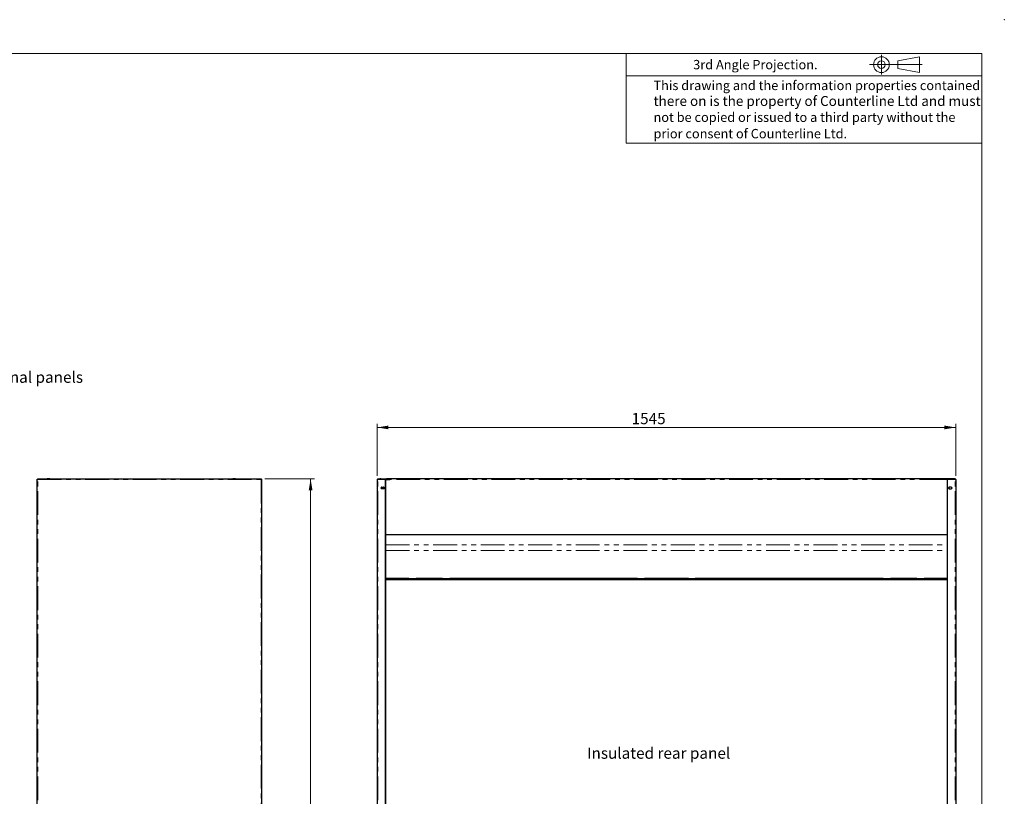
# Model space of a CAD drawing. Units: millimetres. Extents: x 0 to 586, y 0 to 420.
# Drawn here: x 323 to 586, y 213 to 420 of the extents above; entities that cross this region are included whole.
import ezdxf

# ---------------------------------------------------------------- set-up
doc = ezdxf.new("R2010")
doc.units = ezdxf.units.MM
doc.header["$PDSIZE"] = -1
doc.linetypes.add('PHANTOM', pattern=[12.7, 6.35, -1.27, 1.27, -1.27, 1.27, -1.27])
doc.styles.add('SLDTEXTSTYLE0', font='TXT', dxfattribs={"width": 0.605})
doc.dimstyles.new('SLDDIMSTYLE2', dxfattribs={"dimtxt": 3, "dimasz": 3, "dimexe": 0, "dimexo": 0.0625, "dimgap": 0.75, "dimtad": 0, "dimtih": 1, "dimtoh": 1, "dimdec": 1, "dimlfac": 10, "dimrnd": 1e-09, "dimzin": 12, "dimdsep": 46, "dimtxsty": 'SLDTEXTSTYLE0', "dimsah": 1, "dimcen": 0.09, "dimadec": 0, "dimazin": 3, "dimtfac": 1, "dimtofl": 0, "dimtmove": 0, "dimatfit": 3, "dimfxl": 0, "dimfrac": 2, "dimtolj": 1, "dimtzin": 12, "dimarcsym": 0})
doc.dimstyles.new('SLDDIMSTYLE3', dxfattribs={"dimtxt": 3, "dimasz": 3, "dimexe": 0, "dimexo": 0.0625, "dimgap": 0.75, "dimtad": 0, "dimtih": 1, "dimtoh": 1, "dimdec": 0, "dimlfac": 10, "dimrnd": 1e-09, "dimzin": 12, "dimdsep": 46, "dimtxsty": 'SLDTEXTSTYLE0', "dimsah": 1, "dimcen": 0.09, "dimadec": 0, "dimazin": 3, "dimtfac": 1, "dimtofl": 0, "dimtmove": 0, "dimatfit": 3, "dimfxl": 0, "dimfrac": 2, "dimtolj": 1, "dimtzin": 12, "dimarcsym": 0})

# ---------------------------------------------------------------- blocks, each defined once
blk = doc.blocks.new('_D_12')
at = {"color": 7, "linetype": 'Continuous', "lineweight": 18}
for p, q in [((388.38, 297.3), (401.6, 297.3)), ((400.6, 297.3), (400.6, 204.61)), ((400.6, 91.45), (400.6, 200.01)), ((369.97, 91.45), (401.6, 91.45))]:
    blk.add_line(p, q, dxfattribs=at)
for points in [[(400.6, 297.3), (400.1, 294.3), (401.1, 294.3)], [(400.6, 91.45), (401.1, 94.45), (400.1, 94.45)]]:
    blk.add_solid(points, dxfattribs=at)
at = {"color": 7, "linetype": 'Continuous', "lineweight": 18, "insert": (396.02, 203.87), "char_height": 3, "attachment_point": 1, "style": 'SLDTEXTSTYLE0'}
blk.add_mtext('2059', dxfattribs=at)
blk = doc.blocks.new('_D_19')
at = {"color": 7, "linetype": 'Continuous', "lineweight": 18}
for p, q in [((418.39, 298.14), (418.39, 312.07)), ((418.39, 311.07), (572.89, 311.07)), ((572.89, 298.14), (572.89, 312.07))]:
    blk.add_line(p, q, dxfattribs=at)
for points in [[(418.39, 311.07), (421.39, 310.57), (421.39, 311.57)], [(572.89, 311.07), (569.89, 311.57), (569.89, 310.57)]]:
    blk.add_solid(points, dxfattribs=at)
at = {"color": 7, "linetype": 'Continuous', "lineweight": 18, "insert": (486.33, 314.94), "char_height": 3, "attachment_point": 1, "style": 'SLDTEXTSTYLE0'}
blk.add_mtext('1545', dxfattribs=at)

msp = doc.modelspace()

# ---------------------------------------------------------------- linework, layer by layer
at = {"color": 7, "linetype": 'Continuous', "lineweight": 18}
for p, q in [((5.873, 411.004), (579.873, 411.004)), ((484.873, 411.004), (484.873, 387.004)), ((553.052, 410.579), (553.052, 405.38)), ((579.873, 9.004), (579.873, 411.004)), ((549.905, 408.005), (563.924, 408.005)), ((557.425, 409.001), (563.228, 410.115)), ((557.425, 407.01), (557.425, 409.001)), ((563.228, 410.115), (563.228, 405.896)), ((484.873, 405.004), (579.873, 405.004)), ((563.228, 405.896), (557.425, 407.01)), ((579.873, 387.004), (484.873, 387.004))]:
    msp.add_line(p, q, dxfattribs=at)
at = {"color": 7, "linetype": 'Continuous', "lineweight": 25}
for p, q in [((327.644, 297.182), (327.696, 297.193)), ((327.696, 297.2), (327.696, 297.3)), ((327.696, 297.3), (327.714, 297.3)), ((327.696, 297.2), (327.703, 297.2)), ((327.696, 297.193), (327.702, 297.193)), ((327.714, 297.3), (387.359, 297.3)), ((330.649, 297.368), (330.263, 297.3)), ((330.671, 297.37), (330.671, 297.3)), ((330.971, 297.37), (330.671, 297.37)), ((330.971, 297.37), (379.831, 297.37)), ((380.131, 297.37), (379.831, 297.37)), ((380.131, 297.3), (380.131, 297.37)), ((380.539, 297.3), (380.153, 297.368)), ((387.359, 297.3), (387.376, 297.3)), ((387.37, 297.2), (387.376, 297.2)), ((387.376, 297.2), (387.376, 297.3)), ((418.555, 297.2), (418.555, 297.3)), ((418.555, 297.3), (418.572, 297.3)), ((418.555, 297.2), (418.561, 297.2)), ((418.572, 297.3), (420.595, 297.3)), ((419.045, 297.37), (419.045, 297.3)), ((419.345, 297.37), (419.045, 297.37)), ((419.345, 297.37), (420.865, 297.37)), ((420.595, 297.14), (420.595, 297.3)), ((420.595, 297.3), (420.865, 297.3)), ((420.695, 297.193), (420.595, 297.193)), ((420.695, 297.14), (420.695, 297.193)), ((420.865, 297.368), (420.865, 297.37)), ((570.425, 297.37), (420.865, 297.37)), ((420.865, 297.201), (420.865, 297.368)), ((420.865, 297.2), (420.865, 297.201)), ((420.865, 297.14), (420.865, 297.2)), ((421.745, 297.2), (420.865, 297.2)), ((421.745, 297.14), (421.745, 297.3)), ((569.545, 297.3), (421.745, 297.3)), ((569.545, 297.14), (569.545, 297.3)), ((570.425, 297.2), (569.545, 297.2)), ((570.425, 297.368), (570.425, 297.37)), ((571.945, 297.37), (570.425, 297.37)), ((570.425, 297.201), (570.425, 297.368)), ((570.695, 297.3), (570.425, 297.3)), ((570.425, 297.2), (570.425, 297.201)), ((570.425, 297.14), (570.425, 297.2)), ((570.595, 297.193), (570.695, 297.193)), ((570.595, 297.14), (570.595, 297.193)), ((570.695, 297.14), (570.695, 297.3)), ((572.717, 297.3), (570.695, 297.3)), ((571.945, 297.37), (572.245, 297.37)), ((572.245, 297.37), (572.245, 297.3)), ((572.735, 297.3), (572.717, 297.3)), ((572.735, 297.2), (572.728, 297.2)), ((572.735, 297.2), (572.735, 297.3)), ((327.536, 97.2), (327.536, 297.14)), ((327.696, 297.14), (327.536, 297.14)), ((387.536, 297.14), (387.376, 297.14)), ((387.536, 97.2), (387.536, 297.14)), ((418.555, 297.14), (418.395, 297.14)), ((418.395, 297.14), (418.395, 97.2)), ((419.541, 295.124), (419.475, 295.085)), ((419.475, 295.085), (419.475, 294.716)), ((419.475, 294.716), (419.541, 294.677)), ((419.57, 295.125), (420.12, 295.125)), ((420.12, 294.675), (419.57, 294.675)), ((420.115, 295.085), (420.045, 295.125)), ((420.045, 294.675), (420.115, 294.716)), ((420.115, 294.716), (420.115, 295.085)), ((420.595, 97.5), (420.595, 297.14)), ((420.595, 297.14), (421.745, 297.14)), ((420.595, 297.09), (420.645, 297.09)), ((420.645, 97.25), (420.645, 297.09)), ((570.695, 297.14), (569.545, 297.14)), ((570.695, 297.09), (570.645, 297.09)), ((570.645, 297.09), (570.645, 97.25)), ((570.695, 97.5), (570.695, 297.14)), ((571.72, 295.125), (571.17, 295.125)), ((571.17, 294.675), (571.72, 294.675)), ((571.175, 295.085), (571.244, 295.125)), ((571.175, 294.716), (571.175, 295.085)), ((571.244, 294.675), (571.175, 294.716)), ((571.748, 295.124), (571.815, 295.085)), ((571.815, 294.716), (571.748, 294.677)), ((571.815, 295.085), (571.815, 294.716)), ((572.735, 297.14), (572.895, 297.14)), ((572.895, 297.14), (572.895, 97.2)), ((570.645, 282.35), (420.645, 282.35)), ((420.645, 270.7), (570.645, 270.7)), ((420.645, 270.68), (420.695, 270.68)), ((570.645, 270.58), (420.645, 270.58)), ((570.645, 270.51), (420.645, 270.51)), ((420.645, 270.48), (570.645, 270.48)), ((420.695, 270.68), (420.695, 270.58)), ((426.805, 270.68), (420.695, 270.68)), ((426.805, 270.58), (420.695, 270.58)), ((426.805, 270.68), (427.305, 270.68)), ((427.305, 270.58), (427.305, 270.68)), ((427.305, 270.68), (428.305, 270.68)), ((428.305, 270.58), (428.305, 270.68)), ((428.305, 270.68), (428.805, 270.68)), ((435.805, 270.68), (428.805, 270.68)), ((435.805, 270.58), (428.805, 270.58)), ((435.805, 270.68), (436.305, 270.68)), ((436.305, 270.58), (436.305, 270.68)), ((436.305, 270.68), (437.305, 270.68)), ((437.305, 270.58), (437.305, 270.68)), ((437.305, 270.68), (437.805, 270.68)), ((487.945, 270.68), (437.805, 270.68)), ((487.945, 270.58), (437.805, 270.58)), ((487.945, 270.58), (487.945, 270.68)), ((487.945, 270.68), (488.545, 270.68)), ((488.545, 270.58), (488.545, 270.68)), ((488.545, 270.68), (489.145, 270.68)), ((489.145, 270.58), (489.145, 270.68)), ((489.145, 270.68), (489.745, 270.68)), ((489.745, 270.58), (489.745, 270.68)), ((501.545, 270.68), (489.745, 270.68)), ((501.545, 270.58), (489.745, 270.58)), ((501.545, 270.58), (501.545, 270.68)), ((501.545, 270.68), (502.145, 270.68)), ((502.145, 270.58), (502.145, 270.68)), ((502.145, 270.68), (502.745, 270.68)), ((502.745, 270.58), (502.745, 270.68)), ((502.745, 270.68), (503.345, 270.68)), ((503.345, 270.58), (503.345, 270.68)), ((553.485, 270.68), (503.345, 270.68)), ((553.485, 270.58), (503.345, 270.58)), ((553.485, 270.68), (553.985, 270.68)), ((553.985, 270.58), (553.985, 270.68)), ((553.985, 270.68), (554.985, 270.68)), ((554.985, 270.58), (554.985, 270.68)), ((554.985, 270.68), (555.485, 270.68)), ((562.485, 270.68), (555.485, 270.68)), ((562.485, 270.58), (555.485, 270.58)), ((562.485, 270.68), (562.985, 270.68)), ((562.985, 270.58), (562.985, 270.68)), ((562.985, 270.68), (563.985, 270.68)), ((563.985, 270.58), (563.985, 270.68)), ((563.985, 270.68), (564.485, 270.68)), ((570.595, 270.68), (564.485, 270.68)), ((570.595, 270.58), (564.485, 270.58)), ((570.595, 270.68), (570.595, 270.58)), ((570.645, 270.68), (570.595, 270.68))]:
    msp.add_line(p, q, dxfattribs=at)
at = {"color": 8, "linetype": 'PHANTOM', "lineweight": 18}
for p, q in [((327.696, 297.193), (327.696, 297.14)), ((330.971, 297.3), (330.971, 297.37)), ((379.831, 297.37), (379.831, 297.3)), ((380.141, 297.3), (380.153, 297.368)), ((419.345, 297.3), (419.345, 297.37)), ((570.425, 297.368), (420.865, 297.368)), ((421.745, 297.201), (420.865, 297.201)), ((570.425, 297.201), (569.545, 297.201)), ((571.945, 297.3), (571.945, 297.37)), ((327.696, 97.2), (327.696, 297.14)), ((327.696, 297.14), (387.376, 297.14)), ((387.376, 297.14), (387.376, 97.2)), ((418.555, 297.14), (420.595, 297.14)), ((418.555, 97.2), (418.555, 297.14)), ((569.545, 297.14), (421.745, 297.14)), ((572.735, 297.14), (570.695, 297.14)), ((572.735, 97.2), (572.735, 297.14)), ((570.645, 282.51), (420.645, 282.51)), ((420.645, 279.682), (570.645, 279.682)), ((420.645, 278.226), (570.645, 278.226)), ((426.805, 270.58), (426.805, 270.68)), ((428.805, 270.58), (428.805, 270.68)), ((435.805, 270.58), (435.805, 270.68)), ((437.805, 270.58), (437.805, 270.68)), ((553.485, 270.58), (553.485, 270.68)), ((555.485, 270.58), (555.485, 270.68)), ((562.485, 270.58), (562.485, 270.68)), ((564.485, 270.58), (564.485, 270.68))]:
    msp.add_line(p, q, dxfattribs=at)
at = {"color": 7, "linetype": 'Continuous', "lineweight": 25, "flags": 128}
for points in [[(327.714, 297.3), (327.714, 297.297), (327.713, 297.288), (327.711, 297.274), (327.709, 297.254), (327.706, 297.229), (327.703, 297.202), (327.7, 297.172), (327.696, 297.14)], [(387.376, 297.14), (387.373, 297.168), (387.37, 297.195), (387.367, 297.22), (387.365, 297.243), (387.363, 297.263), (387.361, 297.279), (387.36, 297.291), (387.359, 297.298), (387.359, 297.3)], [(418.572, 297.3), (418.572, 297.298), (418.571, 297.291), (418.57, 297.279), (418.568, 297.263), (418.566, 297.243), (418.564, 297.22), (418.561, 297.195), (418.558, 297.168), (418.555, 297.14)], [(572.717, 297.3), (572.717, 297.298), (572.718, 297.291), (572.719, 297.279), (572.721, 297.263), (572.723, 297.243), (572.726, 297.22), (572.729, 297.195), (572.732, 297.168), (572.735, 297.14)]]:
    msp.add_lwpolyline(points, dxfattribs=at)
at = {"color": 7, "linetype": 'Continuous', "lineweight": 18}
for radius in [2.109, 0.995]:
    msp.add_circle((553.052, 408.005), radius, dxfattribs=at)
at = {"color": 7, "linetype": 'Continuous', "lineweight": 25}
for centre, radius, start, end in [((330.671, 297.24), 0.13, 90, 100), ((380.131, 297.24), 0.13, 80, 90), ((387.376, 297.14), 0.16, 0, 90), ((387.376, 297.14), 0.06, 0, 90), ((418.555, 297.14), 0.16, 90, 180), ((418.555, 297.14), 0.06, 90, 180), ((572.735, 297.14), 0.16, 0, 90), ((572.735, 297.14), 0.06, 0, 90), ((419.57, 294.9), 0.225, 90, 270), ((420.12, 294.9), 0.225, 270, 90), ((571.17, 294.9), 0.225, 90, 270), ((571.72, 294.9), 0.225, 270, 90)]:
    msp.add_arc(centre, radius, start, end, dxfattribs=at)
for points, knots in [([(327.536, 297.14), (327.539, 297.161), (327.543, 297.203), (327.58, 297.256), (327.633, 297.293), (327.675, 297.298), (327.696, 297.3)], [0, 0, 0, 0, 0.2499873, 0.4999754, 0.7499981, 1, 1, 1, 1]), ([(327.636, 297.14), (327.637, 297.148), (327.639, 297.164), (327.653, 297.184), (327.673, 297.198), (327.688, 297.2), (327.696, 297.2)], [0, 0, 0, 0, 0.2499966, 0.5000007, 0.7499909, 1, 1, 1, 1])]:
    msp.add_open_spline(points, degree=3, knots=knots, dxfattribs=at)
at = {"color": 7, "linetype": 'Continuous', "lineweight": 0}
msp.add_point((585.877, 420.007), dxfattribs=at)

# ---------------------------------------------------------------- texts
at = {"color": 7, "linetype": 'Continuous', "lineweight": 0, "attachment_point": 1, "style": 'SLDTEXTSTYLE0'}
for s, insert, char_height in [('3rd Angle Projection.', (502.778, 409.252), 2.5), ('This drawing and the information properties contained', (492.174, 403.696), 2.5), ('there on is the property of Counterline Ltd and must', (492.174, 399.606), 2.64583), ('not be copied or issued to a third party without the', (492.174, 395.196), 2.5), ('prior consent of Counterline Ltd.', (492.174, 390.811), 2.5), ('Bright polished s/steel internal panels', (267.55, 325.991), 3), ('Insulated rear panel', (474.416, 225.56), 3)]:
    msp.add_mtext(s, dxfattribs=dict(at, insert=insert, char_height=char_height))

# ---------------------------------------------------------------- dimensions: what is measured, and where the dimension line sits
at = {"color": 7, "linetype": 'Continuous', "lineweight": 18}
dim = msp.add_linear_dim(base=(572.895, 313.37), p1=(418.395, 297.14), p2=(572.895, 297.14), dimstyle='SLDDIMSTYLE2', dxfattribs=at)
dim.commit()
dim.dimension.update_dxf_attribs({"geometry": '_D_19', "text_midpoint": (490.915, 313.37), "dimtype": 160})
dim = msp.add_linear_dim(base=(400.60058777, 297.300468027), p1=(368.965464924, 91.450468027), p2=(387.37624713, 297.300468027), angle=90, dimstyle='SLDDIMSTYLE3', dxfattribs=at)
dim.commit()
dim.dimension.update_dxf_attribs({"geometry": '_D_12', "text_midpoint": (400.60058777, 202.308974292), "dimtype": 160})

doc.saveas('drawing.dxf')
